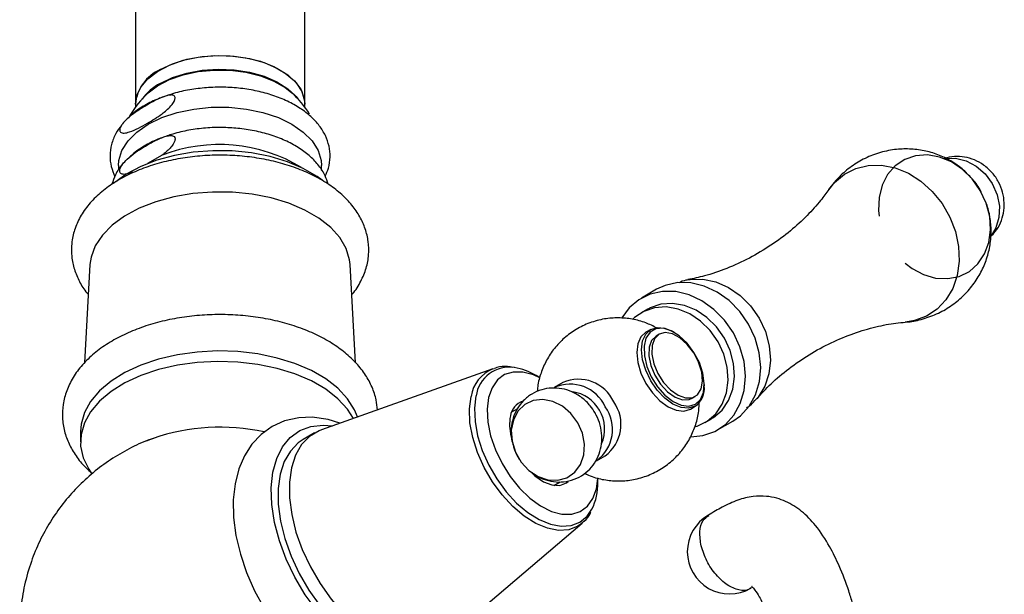
# Model space of a CAD drawing. Units: millimetres. Extents: x 5 to 995, y 5 to 995.
# Drawn here: x 122 to 145, y 128 to 142 of the extents above; entities that cross this region are included whole.
import ezdxf

# ---------------------------------------------------------------- set-up
doc = ezdxf.new("R2010")
doc.units = ezdxf.units.MM

msp = doc.modelspace()

# ---------------------------------------------------------------- linework, layer by layer
at = {"color": 7, "linetype": 'Continuous', "lineweight": 25}
for p, q in [((124.67, 155.177), (124.67, 139.691)), ((128.67, 139.691), (128.67, 155.177)), ((124.67, 139.691), (124.67, 139.623)), ((128.67, 139.623), (128.67, 139.691)), ((125.302, 138.484), (124.957, 138.285)), ((124.27, 138.237), (124.27, 138.127)), ((129.07, 138.13), (129.07, 138.237)), ((123.596, 135.896), (123.467, 133.574)), ((129.873, 133.578), (129.745, 135.896)), ((137.724, 135.537), (137.766, 135.544)), ((136.986, 135.313), (136.626, 135.105)), ((136.776, 134.846), (136.626, 134.759)), ((136.845, 134.366), (136.732, 134.3)), ((137.044, 134.25), (136.974, 134.209)), ((137.399, 134.297), (137.37, 134.314)), ((133.117, 133.433), (129.064, 131.991)), ((133.117, 133.433), (133.145, 133.443)), ((134.227, 133.222), (134.138, 133.274)), ((134.766, 133.108), (134.566, 132.992)), ((138.113, 133.028), (138.113, 133.06)), ((137.824, 132.737), (137.894, 132.777)), ((133.695, 132.489), (133.558, 132.41)), ((137.782, 132.482), (137.895, 132.547)), ((138.126, 132.161), (138.276, 132.248)), ((138.427, 131.988), (138.787, 132.196)), ((123.37, 131.95), (123.37, 131.705)), ((125.088, 131.788), (124.924, 131.725)), ((128.903, 131.917), (128.637, 131.763)), ((135.566, 131.26), (135.766, 131.376)), ((134.558, 130.678), (134.706, 130.763)), ((135.596, 130.748), (135.596, 130.852)), ((131.947, 126.996), (135.223, 129.785))]:
    msp.add_line(p, q, dxfattribs=at)
at = {"color": 7, "linetype": 'Continuous', "lineweight": 25, "flags": 128}
for points in [[(124.67, 139.691), (124.698, 139.882), (124.796, 140.094), (124.962, 140.292), (125.19, 140.467), (125.472, 140.615), (125.796, 140.729), (126.152, 140.806), (126.527, 140.842), (126.908, 140.837), (127.279, 140.79), (127.629, 140.704), (127.943, 140.581), (128.212, 140.426), (128.425, 140.244), (128.575, 140.042), (128.656, 139.828), (128.67, 139.691)], [(125.256, 140.507), (125.549, 140.647), (125.883, 140.752), (126.245, 140.819), (126.622, 140.845), (127.002, 140.829), (127.369, 140.772), (127.711, 140.677), (128.015, 140.545), (128.271, 140.383), (128.469, 140.195), (128.602, 139.989), (128.665, 139.773), (128.67, 139.691)], [(124.974, 139.96), (125.19, 140.124), (125.472, 140.272), (125.796, 140.386), (126.152, 140.463), (126.527, 140.499), (126.908, 140.494), (127.279, 140.447), (127.629, 140.361), (127.943, 140.238), (128.212, 140.083), (128.366, 139.96)], [(125.256, 140.18), (125.549, 140.32), (125.883, 140.425), (126.245, 140.492), (126.622, 140.518), (127.002, 140.503), (127.369, 140.446), (127.711, 140.35), (128.015, 140.218), (128.271, 140.056), (128.469, 139.869), (128.514, 139.811)], [(124.27, 138.237), (124.279, 138.358), (124.352, 138.596), (124.495, 138.823), (124.704, 139.032), (124.973, 139.217), (125.293, 139.372), (125.656, 139.493), (126.049, 139.576), (126.461, 139.617), (126.879, 139.617), (127.291, 139.576), (127.684, 139.493), (128.047, 139.372), (128.367, 139.217), (128.636, 139.032), (128.845, 138.823), (128.988, 138.596), (129.061, 138.358), (129.07, 138.237)], [(129.086, 137.895), (128.963, 137.984), (128.636, 138.173), (128.263, 138.33), (127.852, 138.453), (127.414, 138.539), (126.959, 138.585), (126.497, 138.59), (126.038, 138.554), (125.595, 138.478), (125.177, 138.364), (124.794, 138.215), (124.454, 138.034), (124.204, 137.855)], [(144.634, 137.651), (144.445, 137.922), (144.213, 138.15), (143.951, 138.326), (143.67, 138.441), (143.383, 138.49), (143.105, 138.471), (142.847, 138.384), (142.623, 138.233), (142.441, 138.026), (142.312, 137.773), (142.241, 137.484), (142.231, 137.175), (142.245, 137.041)], [(143.842, 138.407), (144.049, 138.413), (144.297, 138.355), (144.535, 138.229), (144.745, 138.044), (144.914, 137.813), (145.03, 137.551), (145.085, 137.276), (145.075, 137.008), (145.002, 136.763), (144.887, 136.581)], [(129.745, 135.896), (129.732, 136.01), (129.651, 136.278), (129.501, 136.535), (129.284, 136.776), (129.005, 136.996), (128.672, 137.188), (128.292, 137.349), (127.874, 137.474), (127.428, 137.561), (126.964, 137.607), (126.493, 137.613), (126.027, 137.576), (125.575, 137.499), (125.149, 137.383), (124.759, 137.231), (124.413, 137.046), (124.121, 136.833), (123.888, 136.597), (123.72, 136.343), (123.622, 136.077), (123.596, 135.896)], [(142.861, 135.929), (143.02, 135.808), (143.293, 135.662), (143.579, 135.579), (143.863, 135.565), (144.132, 135.618), (144.375, 135.737), (144.579, 135.917), (144.735, 136.149), (144.836, 136.421), (144.877, 136.722), (144.856, 137.037), (144.774, 137.352), (144.634, 137.651)], [(139.159, 134.489), (138.952, 134.788), (138.701, 135.045), (138.417, 135.248), (138.111, 135.391), (137.796, 135.466), (137.484, 135.472), (137.189, 135.407), (136.986, 135.313)], [(138.799, 134.281), (138.592, 134.58), (138.341, 134.837), (138.057, 135.04), (137.751, 135.183), (137.436, 135.258), (137.124, 135.264), (136.829, 135.199), (136.563, 135.066), (136.336, 134.872), (136.165, 134.635)], [(138.587, 134.159), (138.401, 134.424), (138.174, 134.648), (137.917, 134.82), (137.641, 134.933), (137.361, 134.981), (137.087, 134.962), (136.835, 134.877), (136.776, 134.846)], [(138.437, 134.072), (138.251, 134.337), (138.024, 134.561), (137.767, 134.734), (137.491, 134.847), (137.211, 134.895), (136.937, 134.876), (136.685, 134.79), (136.465, 134.643), (136.435, 134.616)], [(138.787, 132.196), (138.969, 132.325), (139.172, 132.548), (139.323, 132.82), (139.416, 133.131), (139.445, 133.467), (139.411, 133.815), (139.314, 134.161), (139.159, 134.489)], [(136.732, 134.3), (136.614, 134.191), (136.54, 134.027), (136.515, 133.82), (136.54, 133.583), (136.614, 133.334), (136.732, 133.088), (136.886, 132.863), (137.065, 132.674), (137.257, 132.534), (137.449, 132.452), (137.628, 132.434), (137.782, 132.482)], [(137.895, 132.547), (137.742, 132.5), (137.563, 132.517), (137.37, 132.599), (137.178, 132.739), (136.999, 132.928), (136.845, 133.153), (136.727, 133.399), (136.653, 133.649), (136.628, 133.885), (136.653, 134.092), (136.727, 134.256), (136.845, 134.366), (136.999, 134.413), (137.178, 134.395), (137.37, 134.314), (137.37, 134.314)], [(137.904, 132.598), (138.021, 132.709), (138.093, 132.877), (138.112, 133.089), (138.079, 133.329), (137.996, 133.58), (137.868, 133.823), (137.705, 134.04), (137.52, 134.215), (137.326, 134.335), (137.137, 134.391), (136.967, 134.379), (136.83, 134.3), (136.734, 134.159), (136.688, 133.967), (136.695, 133.739), (136.754, 133.491), (136.86, 133.241), (137.007, 133.009), (137.183, 132.811), (137.374, 132.663), (137.568, 132.574), (137.749, 132.552), (137.904, 132.598)], [(137.044, 134.25), (136.938, 134.145), (136.879, 133.984), (136.872, 133.781), (136.918, 133.554), (137.014, 133.324), (137.15, 133.11), (137.314, 132.933), (137.492, 132.807), (137.668, 132.744), (137.826, 132.749), (137.953, 132.822), (138.037, 132.957), (138.07, 133.141), (138.05, 133.358), (137.978, 133.589), (137.861, 133.813), (137.71, 134.011), (137.537, 134.164), (137.358, 134.26), (137.189, 134.289), (137.044, 134.25)], [(137.797, 131.823), (138.079, 131.853), (138.361, 131.953), (138.609, 132.117), (138.812, 132.34), (138.963, 132.612), (139.056, 132.923), (139.085, 133.259), (139.051, 133.607), (138.954, 133.953), (138.799, 134.281)], [(136.974, 134.209), (136.867, 134.104), (136.808, 133.943), (136.801, 133.74), (136.848, 133.513), (136.943, 133.283), (137.079, 133.07), (137.243, 132.892), (137.421, 132.766), (137.597, 132.703), (137.756, 132.708), (137.824, 132.737)], [(137.906, 132.067), (137.945, 132.079), (138.183, 132.196), (138.383, 132.372), (138.536, 132.599), (138.635, 132.866), (138.675, 133.161), (138.654, 133.47), (138.573, 133.779), (138.437, 134.072)], [(138.276, 132.248), (138.333, 132.283), (138.533, 132.459), (138.686, 132.686), (138.785, 132.953), (138.825, 133.248), (138.804, 133.557), (138.723, 133.865), (138.587, 134.159)], [(129.916, 132.294), (129.847, 132.465), (129.683, 132.727), (129.455, 132.972), (129.168, 133.195), (128.827, 133.392), (128.44, 133.558), (128.016, 133.689), (127.563, 133.784), (127.091, 133.839), (126.61, 133.855), (126.13, 133.829), (125.662, 133.764), (125.215, 133.66), (124.799, 133.519), (124.423, 133.345), (124.095, 133.142), (123.822, 132.912), (123.61, 132.663), (123.463, 132.398), (123.384, 132.124), (123.37, 131.95)], [(129.826, 132.262), (129.683, 132.482), (129.455, 132.727), (129.168, 132.95), (128.827, 133.147), (128.44, 133.313), (128.016, 133.444), (127.563, 133.539), (127.091, 133.594), (126.61, 133.61), (126.13, 133.584), (125.662, 133.519), (125.215, 133.415), (124.799, 133.274), (124.423, 133.1), (124.095, 132.897), (123.822, 132.667), (123.61, 132.418), (123.463, 132.153), (123.384, 131.879), (123.375, 131.601), (123.436, 131.325), (123.567, 131.057), (123.634, 130.958)], [(134.223, 133.223), (134.074, 133.29), (133.826, 133.356), (133.596, 133.358), (133.393, 133.295), (133.224, 133.17), (133.096, 132.987), (133.013, 132.755), (132.98, 132.48), (132.997, 132.175), (133.063, 131.851), (133.177, 131.52), (133.333, 131.194), (133.526, 130.888), (133.748, 130.612), (133.991, 130.377)], [(135.123, 132.159), (134.962, 132.377), (134.761, 132.55), (134.534, 132.662), (134.298, 132.708), (134.071, 132.682), (133.869, 132.587), (133.708, 132.43), (133.6, 132.223), (133.552, 131.981), (133.569, 131.721), (133.648, 131.464), (133.784, 131.228), (133.967, 131.031), (134.183, 130.888), (134.417, 130.808), (134.651, 130.798), (134.867, 130.859), (135.05, 130.986), (135.186, 131.17), (135.264, 131.396), (135.28, 131.65), (135.232, 131.91), (135.123, 132.159)], [(129.5, 132.146), (129.225, 132.234), (128.85, 132.288), (128.529, 132.277), (128.196, 132.203), (127.898, 132.069), (127.638, 131.883), (127.421, 131.652), (127.245, 131.379), (127.112, 131.067), (127.023, 130.717), (126.981, 130.332), (126.988, 129.92), (127.045, 129.49), (127.149, 129.053), (127.296, 128.616), (127.484, 128.187), (127.71, 127.773)], [(129.587, 127.057), (129.264, 127.36), (128.961, 127.708), (128.684, 128.092), (128.44, 128.503), (128.235, 128.932), (128.073, 129.369), (127.958, 129.802), (127.893, 130.223), (127.88, 130.621), (127.918, 130.986), (128.008, 131.312), (128.145, 131.589), (128.329, 131.811), (128.554, 131.973), (128.814, 132.071), (129.105, 132.103), (129.329, 132.085)], [(129.064, 131.991), (129.01, 131.97), (128.784, 131.836), (128.597, 131.642), (128.453, 131.393), (128.355, 131.095), (128.307, 130.755), (128.309, 130.382), (128.362, 129.985), (128.463, 129.574), (128.612, 129.159), (128.803, 128.749), (129.032, 128.356), (129.293, 127.989), (129.581, 127.656), (129.888, 127.367), (130.206, 127.128), (130.528, 126.945), (130.845, 126.822), (131.15, 126.763), (131.436, 126.769), (131.695, 126.84), (131.921, 126.974), (131.947, 126.996)], [(128.637, 131.763), (128.519, 131.683), (128.331, 131.489), (128.187, 131.24), (128.09, 130.942), (128.042, 130.602), (128.044, 130.229), (128.097, 129.832), (128.198, 129.421), (128.346, 129.006), (128.537, 128.596), (128.766, 128.203), (129.028, 127.836), (129.316, 127.503), (129.622, 127.214)], [(133.991, 130.377), (134.245, 130.191), (134.501, 130.063), (134.749, 129.997), (134.979, 129.995), (135.182, 130.058), (135.351, 130.183), (135.479, 130.366), (135.561, 130.599), (135.594, 130.843)], [(134.042, 130.966), (134.111, 130.904), (134.313, 130.764), (134.513, 130.687), (134.698, 130.677), (134.855, 130.735), (134.898, 130.768)]]:
    msp.add_lwpolyline(points, dxfattribs=at)
at = {"color": 8, "linetype": 'Continuous', "lineweight": 25, "flags": 128}
for points in [[(141.056, 137.675), (141.189, 137.841), (141.422, 138.035), (141.691, 138.171), (141.988, 138.242), (142.302, 138.246), (142.622, 138.183), (142.935, 138.056), (143.232, 137.869), (143.5, 137.628), (143.731, 137.342), (143.915, 137.023), (144.047, 136.68), (144.121, 136.328), (144.136, 135.977), (144.089, 135.642), (143.983, 135.334), (143.823, 135.064), (143.613, 134.842), (143.361, 134.677), (143.076, 134.573), (142.866, 134.54)], [(137.766, 135.544), (137.777, 135.546), (138.077, 135.553), (138.383, 135.49), (138.681, 135.359), (138.959, 135.167), (139.204, 134.92), (139.405, 134.631), (139.555, 134.312), (139.645, 133.977), (139.673, 133.64), (139.638, 133.317), (139.539, 133.021), (139.383, 132.765), (139.352, 132.727)], [(135.223, 129.785), (135.12, 129.711), (134.908, 129.629), (134.667, 129.613), (134.405, 129.662), (134.131, 129.775), (133.855, 129.948), (133.586, 130.176), (133.333, 130.45), (133.104, 130.762), (132.908, 131.1), (132.752, 131.454), (132.639, 131.81), (132.575, 132.158), (132.562, 132.484), (132.6, 132.779)], [(132.717, 132.792), (132.681, 132.505), (132.694, 132.187), (132.756, 131.849), (132.865, 131.502), (133.018, 131.158), (133.209, 130.829), (133.431, 130.525), (133.677, 130.258), (133.94, 130.036), (134.208, 129.868), (134.475, 129.758), (134.73, 129.71), (134.964, 129.726), (135.171, 129.806), (135.342, 129.946), (135.458, 130.114)]]:
    msp.add_lwpolyline(points, dxfattribs=at)
at = {"color": 7, "linetype": 'Continuous', "lineweight": 25}
for centre, radius, start, end in [((125.657, 139.601), 0.991, 113.8664, 174.8134), ((125.873, 139.028), 1.307, 118.1565, 143.2209), ((126.67, 138.123), 2.5, 132.7091, 148.6592), ((126.67, 138.123), 2.5, 32.2193, 47.2909), ((126.653, 135.002), 3.735, 58.6555, 111.203), ((133.378, 131.999), 1.484, 59.2057, 80.5069), ((135.138, 132.268), 0.918, 24.5648, 113.901), ((134.938, 132.153), 0.918, 24.5648, 113.901), ((134.894, 132.06), 0.836, 27.9744, 82.3588), ((137.588, 132.976), 0.527, 305.6331, 5.6854), ((133.955, 132.257), 0.429, 107.8649, 171.8609), ((135.225, 132.117), 0.918, 306.1074, 35.4354), ((135.025, 132.002), 0.918, 306.1074, 35.4354), ((134.931, 132.011), 0.828, 334.844, 32.182), ((134.659, 132.113), 1.148, 169.7308, 193.7476), ((134.241, 130.71), 1.355, 333.9234, 1.6279), ((138.711, 129.109), 1, 120.0504, 300.097)]:
    msp.add_arc(centre, radius, start, end, dxfattribs=at)
at = {"color": 8, "linetype": 'Continuous', "lineweight": 25}
for centre, radius, start, end in [((133.431, 132.653), 0.841, 111.9265, 171.4198), ((133.504, 132.677), 0.794, 81.3674, 171.713), ((126.672, 127.179), 4.874, 77.7236, 108.9688)]:
    msp.add_arc(centre, radius, start, end, dxfattribs=at)
at = {"color": 7, "linetype": 'Continuous', "lineweight": 25}
for points, knots in [([(129.154, 137.992), (129.182, 138.053), (129.249, 138.197), (129.279, 138.44), (129.255, 138.702), (129.166, 138.953), (129.021, 139.187), (128.821, 139.403), (128.567, 139.598), (128.265, 139.767), (127.923, 139.904), (127.551, 140.006), (127.157, 140.071), (126.753, 140.097), (126.347, 140.086), (125.949, 140.036), (125.601, 139.961), (125.403, 139.887), (125.32, 139.857)], [0, 0, 0, 0, 0.0459172, 0.1087565, 0.1697823, 0.2303231, 0.2916995, 0.3549673, 0.4201851, 0.48664, 0.5534995, 0.6202469, 0.6868094, 0.7532399, 0.8196382, 0.8861092, 0.9527487, 1, 1, 1, 1]), ([(124.952, 139.239), (124.811, 139.16), (124.624, 139.055), (124.425, 139.005), (124.353, 139.009), (124.319, 139.024), (124.301, 139.052), (124.296, 139.083), (124.303, 139.121), (124.325, 139.172), (124.38, 139.253), (124.515, 139.391), (124.727, 139.543), (125.04, 139.731), (125.304, 139.871), (125.497, 139.912), (125.562, 139.906), (125.595, 139.879), (125.607, 139.851), (125.606, 139.816), (125.593, 139.775), (125.562, 139.715), (125.466, 139.595), (125.255, 139.422), (125.068, 139.309), (124.952, 139.239)], [0, 0, 0, 0, 0.145779, 0.194248, 0.212503, 0.230888, 0.241086, 0.251366, 0.260389, 0.272329, 0.291819, 0.332026, 0.421259, 0.512839, 0.659389, 0.691473, 0.723866, 0.734785, 0.745797, 0.756023, 0.764814, 0.77908, 0.804693, 0.878957, 1, 1, 1, 1]), ([(125.32, 139.857), (125.285, 139.845), (125.129, 139.794), (124.889, 139.665), (124.649, 139.514), (124.54, 139.404), (124.505, 139.369)], [0, 0, 0, 0, 0.1057519, 0.4675398, 0.8316298, 1, 1, 1, 1]), ([(124.34, 139.19), (124.294, 139.128), (124.188, 138.988), (124.096, 138.743), (124.06, 138.475), (124.087, 138.217), (124.153, 138.058), (124.185, 137.982)], [0, 0, 0, 0, 0.172473, 0.391782, 0.602709, 0.807816, 1, 1, 1, 1]), ([(126.762, 139.138), (126.753, 139.138), (126.609, 139.148), (126.327, 139.13), (125.93, 139.081), (125.578, 139.001), (125.375, 138.924), (125.288, 138.891)], [0, 0, 0, 0, 0.018632, 0.279462, 0.54064, 0.802603, 1, 1, 1, 1]), ([(129.223, 137.799), (129.202, 137.867), (129.154, 138.02), (129.011, 138.239), (128.81, 138.456), (128.554, 138.651), (128.25, 138.82), (127.906, 138.956), (127.532, 139.056), (127.148, 139.121), (126.887, 139.132), (126.762, 139.138)], [0, 0, 0, 0, 0.085578, 0.193305, 0.30458, 0.419574, 0.536992, 0.655237, 0.773274, 0.890955, 1, 1, 1, 1]), ([(124.601, 138.08), (124.549, 138.062), (124.464, 138.032), (124.371, 138.029), (124.323, 138.05), (124.302, 138.077), (124.296, 138.114), (124.302, 138.154), (124.324, 138.208), (124.379, 138.294), (124.557, 138.481), (124.761, 138.614), (125, 138.757), (125.188, 138.857), (125.384, 138.938), (125.511, 138.954), (125.57, 138.938), (125.597, 138.914), (125.607, 138.879), (125.605, 138.843), (125.591, 138.798), (125.555, 138.73), (125.459, 138.611), (125.367, 138.536), (125.302, 138.484)], [0, 0, 0, 0, 0.071976, 0.117676, 0.137767, 0.158065, 0.171145, 0.184236, 0.201023, 0.227608, 0.280563, 0.459391, 0.499873, 0.606301, 0.714286, 0.767793, 0.7898, 0.812012, 0.82553, 0.839097, 0.851978, 0.873164, 0.911244, 1, 1, 1, 1]), ([(125.288, 138.891), (125.258, 138.881), (125.108, 138.83), (124.873, 138.701), (124.639, 138.551), (124.536, 138.443), (124.506, 138.412)], [0, 0, 0, 0, 0.093597, 0.470076, 0.849219, 1, 1, 1, 1]), ([(129.784, 135.19), (129.789, 135.196), (129.879, 135.29), (129.999, 135.498), (130.132, 135.809), (130.19, 136.128), (130.181, 136.442), (130.109, 136.745), (129.979, 137.034), (129.792, 137.306), (129.55, 137.56), (129.254, 137.791), (128.908, 137.995), (128.521, 138.167), (128.1, 138.304), (127.655, 138.405), (127.193, 138.467), (126.722, 138.491), (126.251, 138.476), (125.786, 138.422), (125.336, 138.33), (124.909, 138.2), (124.51, 138.034), (124.148, 137.832), (123.829, 137.595), (123.564, 137.327), (123.359, 137.033), (123.222, 136.722), (123.154, 136.404), (123.154, 136.088), (123.217, 135.783), (123.344, 135.494), (123.46, 135.296), (123.547, 135.203), (123.557, 135.192)], [0, 0, 0, 0, 0.002029, 0.036271, 0.069406, 0.101299, 0.132275, 0.162899, 0.193651, 0.225098, 0.257553, 0.290983, 0.325076, 0.359456, 0.393816, 0.428076, 0.462237, 0.496337, 0.530427, 0.564557, 0.598776, 0.633144, 0.667716, 0.702521, 0.73752, 0.772431, 0.806786, 0.840083, 0.872129, 0.903194, 0.93385, 0.96455, 0.995882, 1, 1, 1, 1]), ([(144.44, 137.925), (144.364, 138.006), (144.214, 138.169), (143.938, 138.358), (143.634, 138.504), (143.304, 138.599), (142.959, 138.64), (142.595, 138.624), (142.226, 138.545), (141.867, 138.399), (141.546, 138.197), (141.268, 137.956), (141.124, 137.764), (141.054, 137.671)], [0, 0, 0, 0, 0.084394, 0.168567, 0.254484, 0.34192, 0.43062, 0.520317, 0.620634, 0.719499, 0.816259, 0.910795, 1, 1, 1, 1]), ([(144.88, 136.566), (144.917, 136.601), (145.014, 136.693), (145.117, 136.883), (145.19, 137.116), (145.207, 137.362), (145.169, 137.612), (145.074, 137.854), (144.922, 138.076), (144.726, 138.255), (144.501, 138.38), (144.264, 138.449), (144.023, 138.456), (143.856, 138.436), (143.78, 138.402), (143.777, 138.401)], [0, 0, 0, 0, 0.053589, 0.137022, 0.219948, 0.303625, 0.38913, 0.477205, 0.568193, 0.662003, 0.747027, 0.830878, 0.913777, 0.996113, 1, 1, 1, 1]), ([(124.395, 138.302), (124.386, 138.293), (124.301, 138.21), (124.198, 138.041), (124.141, 137.873), (124.116, 137.797)], [0, 0, 0, 0, 0.061799, 0.579553, 1, 1, 1, 1]), ([(144.655, 137.611), (144.652, 137.618), (144.603, 137.727), (144.53, 137.835), (144.445, 137.92), (144.44, 137.925)], [0, 0, 0, 0, 0.055974, 0.940878, 1, 1, 1, 1]), ([(141.052, 137.676), (140.991, 137.59), (140.846, 137.385), (140.543, 137.049), (140.15, 136.688), (139.69, 136.345), (139.181, 136.043), (138.649, 135.8), (138.154, 135.63), (137.855, 135.568), (137.725, 135.542)], [0, 0, 0, 0, 0.091601, 0.216136, 0.347444, 0.483703, 0.622584, 0.761517, 0.897178, 1, 1, 1, 1]), ([(142.855, 134.541), (142.866, 134.541), (142.994, 134.542), (143.248, 134.599), (143.602, 134.718), (143.935, 134.906), (144.225, 135.14), (144.467, 135.413), (144.656, 135.713), (144.792, 136.032), (144.872, 136.361), (144.899, 136.693), (144.869, 137.019), (144.809, 137.281), (144.741, 137.424), (144.719, 137.469)], [0, 0, 0, 0, 0.007732, 0.094909, 0.19061, 0.284594, 0.376468, 0.466122, 0.55357, 0.638875, 0.722163, 0.803672, 0.883831, 0.963388, 1, 1, 1, 1]), ([(137.775, 135.538), (137.743, 135.536), (137.65, 135.529), (137.564, 135.492), (137.508, 135.468)], [0, 0, 0, 0, 0.34835, 1, 1, 1, 1]), ([(130.386, 132.461), (130.379, 132.54), (130.364, 132.724), (130.268, 133.003), (130.113, 133.293), (129.899, 133.565), (129.63, 133.819), (129.309, 134.048), (128.941, 134.249), (128.532, 134.417), (128.093, 134.549), (127.631, 134.645), (127.153, 134.703), (126.668, 134.722), (126.183, 134.703), (125.706, 134.645), (125.244, 134.549), (124.804, 134.415), (124.393, 134.246), (124.019, 134.041), (123.688, 133.802), (123.409, 133.532), (123.189, 133.235), (123.036, 132.92), (122.952, 132.596), (122.936, 132.272), (122.985, 131.957), (123.093, 131.654), (123.261, 131.368), (123.447, 131.133), (123.595, 131.006), (123.651, 130.958)], [0, 0, 0, 0, 0.024618, 0.057291, 0.090377, 0.12434, 0.159343, 0.195215, 0.231599, 0.268143, 0.304625, 0.341001, 0.377284, 0.413514, 0.44974, 0.486008, 0.522365, 0.558867, 0.595566, 0.632489, 0.669603, 0.706672, 0.743266, 0.778886, 0.813264, 0.846573, 0.879333, 0.912033, 0.945241, 0.979378, 1, 1, 1, 1]), ([(136.994, 134.396), (136.906, 134.441), (136.72, 134.535), (136.411, 134.615), (136.082, 134.647), (135.742, 134.62), (135.403, 134.53), (135.082, 134.376), (134.799, 134.17), (134.564, 133.922), (134.378, 133.642), (134.248, 133.338), (134.178, 133.085), (134.17, 132.935), (134.168, 132.894)], [0, 0, 0, 0, 0.077535, 0.164125, 0.250687, 0.337278, 0.432533, 0.525991, 0.617373, 0.70688, 0.794823, 0.881594, 0.967667, 1, 1, 1, 1]), ([(139.348, 132.722), (139.458, 132.842), (139.686, 133.09), (140.107, 133.446), (140.586, 133.776), (141.107, 134.059), (141.642, 134.28), (142.159, 134.431), (142.572, 134.513), (142.789, 134.529), (142.862, 134.534)], [0, 0, 0, 0, 0.125852, 0.259176, 0.396662, 0.535864, 0.673976, 0.807859, 0.935361, 1, 1, 1, 1]), ([(133.586, 133.467), (133.545, 133.474), (133.416, 133.497), (133.267, 133.486), (133.172, 133.446), (133.153, 133.439)], [0, 0, 0, 0, 0.270799, 0.8550027, 1, 1, 1, 1]), ([(135.53, 132.394), (135.494, 132.449), (135.408, 132.582), (135.224, 132.758), (134.994, 132.895), (134.748, 132.971), (134.505, 132.988), (134.261, 132.947), (134.032, 132.846), (133.834, 132.689), (133.685, 132.491), (133.586, 132.266), (133.542, 132.022), (133.545, 131.799), (133.585, 131.665), (133.601, 131.613)], [0, 0, 0, 0, 0.062413, 0.14947, 0.238081, 0.316647, 0.394008, 0.470538, 0.553156, 0.633427, 0.71193, 0.789799, 0.868239, 0.948212, 1, 1, 1, 1]), ([(135.288, 130.962), (135.346, 130.935), (135.503, 130.861), (135.781, 130.798), (136.11, 130.772), (136.45, 130.806), (136.786, 130.903), (137.104, 131.063), (137.381, 131.274), (137.611, 131.525), (137.791, 131.809), (137.917, 132.115), (137.987, 132.403), (137.991, 132.588), (137.993, 132.664)], [0, 0, 0, 0, 0.050464, 0.137099, 0.223714, 0.310364, 0.40547, 0.498754, 0.589979, 0.679356, 0.767205, 0.853929, 0.940012, 1, 1, 1, 1]), ([(139.111, 132.514), (139.134, 132.527), (139.226, 132.584), (139.297, 132.668), (139.35, 132.731)], [0, 0, 0, 0, 0.240358, 1, 1, 1, 1]), ([(134.045, 130.979), (134.077, 130.953), (134.174, 130.875), (134.367, 130.798), (134.607, 130.749), (134.857, 130.761), (135.1, 130.834), (135.318, 130.968), (135.491, 131.148), (135.613, 131.362), (135.684, 131.599), (135.7, 131.849), (135.66, 132.102), (135.591, 132.283), (135.539, 132.376), (135.53, 132.394)], [0, 0, 0, 0, 0.041666, 0.126483, 0.209914, 0.292216, 0.382037, 0.469144, 0.553936, 0.637419, 0.720931, 0.805649, 0.892379, 0.979511, 1, 1, 1, 1]), ([(125.099, 131.787), (125.062, 131.776), (124.863, 131.713), (124.521, 131.547), (124.078, 131.291), (123.666, 130.984), (123.287, 130.635), (122.948, 130.245), (122.651, 129.819), (122.401, 129.363), (122.194, 128.863), (122.041, 128.326), (121.951, 127.761), (121.928, 127.199), (121.969, 126.649), (122.07, 126.117), (122.227, 125.607), (122.435, 125.126), (122.691, 124.677), (122.987, 124.263), (123.324, 123.893), (123.567, 123.656), (123.705, 123.554), (123.71, 123.551)], [0, 0, 0, 0, 0.011387, 0.061739, 0.112183, 0.162778, 0.21355, 0.264499, 0.31561, 0.366861, 0.418228, 0.475518, 0.531909, 0.587225, 0.641535, 0.694903, 0.747383, 0.799026, 0.849878, 0.899989, 0.949415, 0.998229, 1, 1, 1, 1]), ([(133.601, 131.613), (133.608, 131.581), (133.634, 131.47), (133.694, 131.371), (133.738, 131.3)], [0, 0, 0, 0, 0.279336, 1, 1, 1, 1]), ([(141.617, 127.883), (141.588, 127.982), (141.499, 128.288), (141.32, 128.74), (141.067, 129.264), (140.779, 129.706), (140.429, 130.07), (140.109, 130.275), (139.816, 130.382), (139.556, 130.429), (139.246, 130.422), (138.895, 130.336), (138.548, 130.176), (138.32, 130.04), (138.211, 129.975)], [0, 0, 0, 0, 0.062007, 0.190353, 0.295303, 0.418746, 0.516175, 0.60714, 0.651333, 0.703359, 0.768918, 0.845126, 0.926426, 1, 1, 1, 1]), ([(135.201, 129.776), (135.227, 129.795), (135.314, 129.858), (135.392, 129.956), (135.429, 130.041), (135.434, 130.052)], [0, 0, 0, 0, 0.267702, 0.91081, 1, 1, 1, 1]), ([(139.211, 128.243), (139.218, 128.251), (139.231, 128.266), (139.24, 128.284), (139.244, 128.283), (139.227, 128.287), (139.242, 128.279), (139.312, 128.204), (139.422, 128.031), (139.555, 127.743), (139.671, 127.436), (139.733, 127.216), (139.753, 127.144)], [0, 0, 0, 0, 0.1057656, 0.1910344, 0.2509437, 0.2880094, 0.3619803, 0.4515929, 0.5695698, 0.7190064, 0.9081821, 1, 1, 1, 1])]:
    msp.add_open_spline(points, degree=3, knots=knots, dxfattribs=at)
at = {"color": 8, "linetype": 'Continuous', "lineweight": 25}
for points, knots in [([(138.039, 129.245), (138.021, 129.36), (137.985, 129.591), (138.056, 129.853), (138.168, 129.931), (138.218, 129.965)], [0, 0, 0, 0, 0.356807, 0.713614, 1, 1, 1, 1]), ([(139.203, 128.252), (139.193, 128.242), (139.127, 128.178), (138.931, 128.19), (138.655, 128.305), (138.383, 128.553), (138.155, 128.884), (138.077, 129.125), (138.039, 129.245)], [0, 0, 0, 0, 0.036818, 0.229455, 0.422091, 0.614727, 0.807364, 1, 1, 1, 1])]:
    msp.add_open_spline(points, degree=3, knots=knots, dxfattribs=at)

doc.saveas('drawing.dxf')
